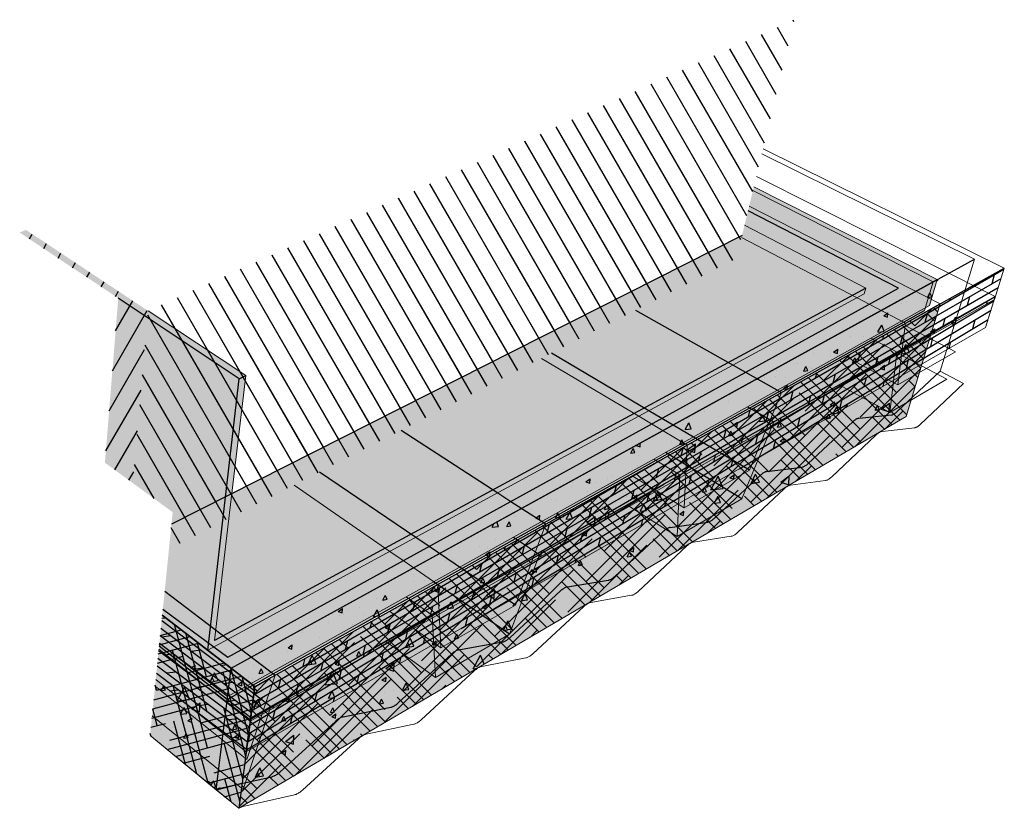
# Model space of a CAD drawing. Units: inches. Extents: x 1623 to 1780, y 1692 to 1786.
# Drawn here: x 1752 to 1780, y 1763 to 1786 of the extents above; entities that cross this region are included whole.
import ezdxf

# ---------------------------------------------------------------- set-up
doc = ezdxf.new("R2010")
doc.units = ezdxf.units.IN
doc.header["$MEASUREMENT"] = 0
for name, color, linetype in [('065 Base Ply + Coverboard + Rigid Insulation', 7, 'Continuous'), ('066 Base Ply + Rigid Insulation', 7, 'Continuous'), ('071 Base Sheet or Anchor Sheet', 7, 'Continuous'), ('072 Vapor Retarder or Air Barrier', 7, 'Continuous'), ('081 Cementitious Wood Fiber', 7, 'Continuous'), ('082 Concrete', 7, 'Continuous'), ('083 Gypsum', 7, 'Continuous'), ('084 Lightweight Concrete with Form Deck', 7, 'Continuous'), ('085 Steel', 7, 'Continuous'), ('086 Steel with Thermal Barrier', 7, 'Continuous'), ('087 Wood', 7, 'Continuous'), ('088 Wood with Thermal Barrier', 7, 'Continuous')]:
    doc.layers.add(name, color=color, linetype=linetype)
pattern_1 = [(60, (102.0011, 64.0813), (-0.4330127, 0.25), [])]
pattern_2 = [(120, (102.0011, 64.0813), (-0.4330127, -0.25), [])]
pattern_3 = [(52.5, (102.0011, 64.0813), (-0.11190912, 0.368972992), [0, -0.304, 0, -0.34, 0, -0.325]), (22.5, (102.0011, 64.0813), (0.19580958, 0.63680714), [0, -0.164, 0, -0.274, 0, -0.105]), (342.5, (101.7635, 64.01764), (0.601313076, 0.16229309), [0, -0.1, 0, -0.36, 0, -0.47]), (332.5, (101.7635, 64.01764), (0.53530723, 0.32516246), [0, -0.05, 0, -0.236, 0, -0.27])]
pattern_4 = [(323, (102.00111, 64.0813), (0.112840317, 0.149744158), []), (8, (102.0011, 64.0813), (-0.07380768, 0.52516895), [0.26516504, -0.53033009])]

msp = doc.modelspace()

# ---------------------------------------------------------------- hatches: boundary and pattern name
at = {"layer": '065 Base Ply + Coverboard + Rigid Insulation'}
h = msp.add_hatch(dxfattribs=at)
h.set_pattern_fill('ANSI31', scale=4, angle=75)
h.set_pattern_definition(pattern_2)
h.paths.add_polyline_path([(1772.662, 1778.644), (1772.744, 1778.98), (1772.826, 1779.317), (1773.034, 1780.17), (1773.632, 1782.631), (1774.167, 1784.827), (1774.349, 1785.578), (1755.59, 1777.127), (1755.516, 1776.299), (1755.301, 1773.886), (1755.144, 1772.132), (1755.4, 1771.945), (1756.304, 1771.284), (1756.269, 1770.934), (1756.232, 1770.57), (1756.196, 1770.209)])
h = msp.add_hatch(dxfattribs=at)
h.set_pattern_fill('ANSI31', scale=4, angle=15)
h.set_pattern_definition(pattern_1)
h.paths.add_polyline_path([(1755.301, 1773.886), (1755.516, 1776.299), (1755.59, 1777.127), (1752.049, 1779.477), (1751.864, 1779.4), (1754.725, 1777.495), (1754.527, 1775.054), (1754.338, 1772.72), (1755.144, 1772.132)])
at = {"layer": '066 Base Ply + Rigid Insulation'}
h = msp.add_hatch(dxfattribs=at)
h.set_pattern_fill('ANSI31', scale=4, angle=75)
h.set_pattern_definition(pattern_2)
h.paths.add_polyline_path([(1755.59, 1777.127), (1755.516, 1776.299), (1755.301, 1773.886), (1755.144, 1772.132), (1755.4, 1771.945), (1756.304, 1771.284), (1756.269, 1770.934), (1772.826, 1779.317), (1773.034, 1780.17), (1773.632, 1782.631), (1774.167, 1784.827), (1774.349, 1785.578)])
h = msp.add_hatch(dxfattribs=at)
h.set_pattern_fill('ANSI31', scale=4, angle=15)
h.set_pattern_definition(pattern_1)
h.paths.add_polyline_path([(1755.516, 1776.299), (1755.59, 1777.127), (1752.049, 1779.477), (1751.864, 1779.4), (1754.725, 1777.495), (1754.527, 1775.054), (1754.338, 1772.72), (1755.144, 1772.132), (1755.301, 1773.886)])
h = msp.add_hatch(dxfattribs=at)
h.set_pattern_fill('AR-SAND', scale=0.2, angle=15)
h.set_pattern_definition(pattern_3)
h.paths.add_polyline_path([(1772.662, 1778.644), (1772.744, 1778.98), (1772.826, 1779.317), (1756.269, 1770.934), (1756.232, 1770.57), (1756.196, 1770.209)])
at = {"layer": '071 Base Sheet or Anchor Sheet'}
h = msp.add_hatch(color=253, dxfattribs=at)
h.dxf.hatch_style = 1
h.paths.add_polyline_path([(1756.072, 1768.99), (1756.019, 1768.47), (1757.5, 1767.374), (1757.902, 1767.076), (1758.299, 1767.295), (1757.906, 1767.595)])
h.paths.add_polyline_path([(1762.995, 1769.88), (1762.609, 1770.147), (1759.825, 1772.068), (1757.937, 1771.101), (1756.196, 1770.209), (1756.072, 1768.99), (1757.906, 1767.595), (1758.299, 1767.295)])
h.paths.add_polyline_path([(1763.358, 1770.553), (1760.569, 1772.449), (1759.825, 1772.068), (1762.609, 1770.147), (1762.995, 1769.88), (1763.743, 1770.292)])
h.paths.add_polyline_path([(1766.119, 1771.599), (1765.738, 1771.845), (1762.934, 1773.661), (1760.569, 1772.449), (1763.358, 1770.553), (1763.743, 1770.292)])
h.paths.add_polyline_path([(1770.202, 1773.847), (1769.833, 1774.067), (1767.009, 1775.748), (1762.934, 1773.661), (1765.738, 1771.845), (1766.119, 1771.599)])
h.paths.add_polyline_path([(1767.301, 1775.898), (1767.009, 1775.748), (1769.833, 1774.067), (1770.202, 1773.847), (1770.494, 1774.008), (1770.125, 1774.226)])
h.paths.add_polyline_path([(1772.931, 1775.349), (1772.57, 1775.553), (1769.739, 1777.147), (1767.301, 1775.898), (1770.125, 1774.226), (1770.494, 1774.008)])
h.paths.add_polyline_path([(1776.515, 1777.322), (1776.167, 1777.504), (1772.812, 1779.26), (1772.744, 1778.98), (1772.662, 1778.644), (1769.739, 1777.147), (1772.57, 1775.553), (1772.931, 1775.349)])
h.paths.add_polyline_path([(1773, 1780.031), (1772.826, 1779.317), (1772.812, 1779.26), (1776.167, 1777.504), (1776.515, 1777.322), (1777.362, 1777.788)])
at = {"layer": '072 Vapor Retarder or Air Barrier'}
h = msp.add_hatch(color=252, dxfattribs=at)
h.dxf.hatch_style = 1
h.paths.add_polyline_path([(1755.516, 1776.299), (1755.573, 1776.93), (1754.725, 1777.495), (1754.527, 1775.054), (1754.338, 1772.72), (1755.144, 1772.132), (1755.301, 1773.886)])
h.paths.add_polyline_path([(1752.049, 1779.477), (1751.864, 1779.4), (1754.725, 1777.495), (1755.573, 1776.93), (1755.59, 1777.127)])
h.paths.add_polyline_path([(1755.59, 1777.127), (1755.573, 1776.93), (1758.235, 1775.156), (1758.424, 1775.247)])
h.paths.add_polyline_path([(1755.573, 1776.93), (1755.516, 1776.299), (1755.301, 1773.886), (1755.144, 1772.132), (1755.4, 1771.945), (1756.304, 1771.284), (1756.269, 1770.934), (1756.232, 1770.57), (1756.196, 1770.209), (1757.755, 1771.008), (1758.235, 1775.156)])
h.paths.add_polyline_path([(1758.424, 1775.247), (1758.235, 1775.156), (1757.755, 1771.008), (1757.937, 1771.101)], flags=17)
h.paths.add_polyline_path([(1757.755, 1771.008), (1756.196, 1770.209), (1756.002, 1768.297), (1757.323, 1767.278)])
h.paths.add_polyline_path([(1757.937, 1771.101), (1757.755, 1771.008), (1757.323, 1767.278), (1776.375, 1777.618), (1776.423, 1777.786), (1757.521, 1767.557)])
h.paths.add_polyline_path([(1776.423, 1777.786), (1772.899, 1779.616), (1772.826, 1779.317), (1772.744, 1778.98), (1772.662, 1778.644), (1757.937, 1771.101), (1757.521, 1767.557)])
at = {"layer": '081 Cementitious Wood Fiber'}
h = msp.add_hatch(dxfattribs=at)
h.set_pattern_fill('HOUND', scale=4, angle=45)
h.set_pattern_definition([(45, (102.0011, 64.0813), (0.530330086, 0.883883476), [4, -2]), (135, (102.0011, 64.0813), (0.530330086, -0.883883476), [4, -2])])
h.paths.add_polyline_path([(1777.59, 1774.058), (1778.573, 1777.33), (1758.689, 1766.226), (1758.225, 1762.69)])
h = msp.add_hatch(dxfattribs=at)
h.set_pattern_fill('HOUND', scale=4, angle=15)
h.set_pattern_definition([(15, (102.0011, 64.0813), (0.901221065, 0.500300502), [4, -2]), (105, (102.0011, 64.0813), (0.017337589, -1.030630588), [4, -2])])
h.paths.add_polyline_path([(1758.225, 1762.69), (1758.689, 1766.226), (1756.002, 1768.297), (1755.647, 1764.799)])
at = {"layer": '082 Concrete'}
h = msp.add_hatch(dxfattribs=at)
h.set_pattern_fill('AR-CONC', scale=0.4, angle=15)
h.set_pattern_definition([(65, (102.001, 64.0813), (2.8362463, 0.5001068), [0.3, -3.3]), (10, (102.001, 64.0813), (-1.3148206, 2.7626013), [0.24, -2.64]), (115.45144, (102.2375, 64.123), (1.5214257, 3.262708), [0.2549608, -2.8045684]), (61.1842, (101.794, 64.854), (4.294862, 0.465372), [0.45, -4.95]), (111.63564, (102.152, 64.893), (2.602775, 4.7313385), [0.382441, -4.206855]), (6.18416, (101.794, 64.854), (2.602775, 4.7313385), [0.36, -3.96]), (36, (102.2322, 64.7644), (2.7230935, -0.9376363), [0.3, -3.3]), (341, (102.2322, 64.7644), (0.1893677, 3.0536632), [0.24, -2.64]), (86.45144, (102.459, 64.6863), (2.912461, 2.116027), [0.2549608, -2.8045684]), (52.5, (102.0011, 64.0813), (-0.297655, 1.2987919), [0, -2.608, 0, -2.68, 0, -2.65]), (22.5, (102.0011, 64.0813), (0.6080976, 1.7962395), [0, -1.528, 0, -2.548, 0, -1.01]), (342.5, (101.1395, 63.8504), (2.08588203, 0.4655083), [0, -1, 0, -3.12, 0, -4.14]), (332.5, (100.7531, 63.747), (2.149622, 0.9905347), [0, -1.3, 0, -2.072, 0, -2.94])])
h.paths.add_polyline_path([(1777.59, 1774.058), (1778.573, 1777.33), (1758.689, 1766.226), (1758.225, 1762.69)])
h.paths.add_polyline_path([(1758.689, 1766.226), (1756.002, 1768.297), (1755.647, 1764.799), (1758.225, 1762.69)])
at = {"layer": '083 Gypsum'}
h = msp.add_hatch(dxfattribs=at)
h.set_pattern_fill('AR-SAND', scale=0.2, angle=15)
h.set_pattern_definition(pattern_3)
h.paths.add_polyline_path([(1777.59, 1774.058), (1778.573, 1777.33), (1758.689, 1766.226), (1758.225, 1762.69)])
h.paths.add_polyline_path([(1758.689, 1766.226), (1756.002, 1768.297), (1755.647, 1764.799), (1758.225, 1762.69)])
at = {"layer": '084 Lightweight Concrete with Form Deck'}
h = msp.add_hatch(dxfattribs=at)
h.set_pattern_fill('AR-CONC', scale=0.2, angle=15)
h.set_pattern_definition([(65, (102.0011, 64.0813), (1.41812316, 0.2500534), [0.15, -1.65]), (10, (102.0011, 64.0813), (-0.6574103, 1.3813006), [0.12, -1.32]), (115.451444, (102.1193, 64.1021), (0.7607129, 1.631354), [0.1274804, -1.4022842]), (61.1842, (101.8976, 64.4677), (2.147431, 0.2326861), [0.225, -2.475]), (111.63564, (102.0765, 64.487), (1.3013873, 2.3656693), [0.1912207, -2.1034275]), (6.18416, (101.8976, 64.4677), (1.3013873, 2.3656693), [0.18, -1.98]), (36, (102.1167, 64.4228), (1.36154675, -0.46881814), [0.15, -1.65]), (341, (102.1167, 64.4228), (0.0946838, 1.5268316), [0.12, -1.32]), (86.451445, (102.2301, 64.3838), (1.4562306, 1.05801345), [0.1274804, -1.4022842]), (52.5, (102.0011, 64.0813), (-0.1488275, 0.64939595), [0, -1.304, 0, -1.34, 0, -1.325]), (22.5, (102.0011, 64.0813), (0.3040488, 0.89811973), [0, -0.764, 0, -1.274, 0, -0.505]), (342.5, (101.5703, 63.9659), (1.04294102, 0.23275416), [0, -0.5, 0, -1.56, 0, -2.07]), (332.5, (101.3771, 63.9141), (1.074811, 0.49526735), [0, -0.65, 0, -1.036, 0, -1.47])])
h.paths.add_polyline_path([(1758, 1766.757), (1756.002, 1768.297), (1755.647, 1764.799), (1757.565, 1763.23)])
h.paths.add_polyline_path([(1764.417, 1767.187), (1764.468, 1767.225), (1764.522, 1767.258), (1764.573, 1767.279), (1764.602, 1767.285), (1765.883, 1767.521), (1765.901, 1767.525), (1765.92, 1767.531), (1765.94, 1767.539), (1765.96, 1767.549), (1765.981, 1767.56), (1766.002, 1767.573), (1766.023, 1767.588), (1766.044, 1767.604), (1766.066, 1767.621), (1766.087, 1767.64), (1767.585, 1769.021), (1767.633, 1769.058), (1767.684, 1769.089), (1767.738, 1769.11), (1768.946, 1769.309), (1768.963, 1769.313), (1768.98, 1769.318), (1768.999, 1769.326), (1769.018, 1769.335), (1769.037, 1769.345), (1769.057, 1769.358), (1769.077, 1769.372), (1769.098, 1769.387), (1769.118, 1769.404), (1769.138, 1769.422), (1770.572, 1770.751), (1770.628, 1770.794), (1770.685, 1770.825), (1770.725, 1770.836), (1771.838, 1770.998), (1771.853, 1771.001), (1771.87, 1771.006), (1771.887, 1771.013), (1771.905, 1771.021), (1771.924, 1771.031), (1771.942, 1771.043), (1771.961, 1771.056), (1771.981, 1771.071), (1772, 1771.087), (1772.02, 1771.104), (1773.394, 1772.386), (1773.448, 1772.426), (1773.502, 1772.455), (1773.539, 1772.466), (1774.573, 1772.595), (1774.587, 1772.598), (1774.603, 1772.602), (1774.619, 1772.608), (1774.636, 1772.616), (1774.653, 1772.626), (1774.671, 1772.637), (1774.689, 1772.649), (1774.708, 1772.663), (1774.726, 1772.679), (1774.745, 1772.696), (1776.065, 1773.932), (1776.116, 1773.971), (1776.175, 1774.003), (1776.211, 1774.009), (1777.163, 1774.108), (1777.177, 1774.11), (1777.191, 1774.114), (1777.207, 1774.12), (1777.223, 1774.127), (1777.239, 1774.136), (1777.256, 1774.146), (1777.273, 1774.158), (1777.291, 1774.172), (1777.309, 1774.187), (1777.327, 1774.203), (1778.574, 1775.377), (1779.569, 1778.629), (1758, 1766.757), (1757.565, 1763.23), (1757.602, 1763.25), (1757.649, 1763.269), (1757.682, 1763.277), (1759.18, 1763.607), (1759.202, 1763.613), (1759.224, 1763.62), (1759.246, 1763.63), (1759.269, 1763.641), (1759.293, 1763.654), (1759.316, 1763.668), (1759.34, 1763.684), (1759.364, 1763.702), (1759.388, 1763.721), (1759.411, 1763.742), (1761.04, 1765.227), (1761.083, 1765.262), (1761.129, 1765.293), (1761.175, 1765.318), (1761.219, 1765.336), (1761.25, 1765.344), (1762.634, 1765.624), (1762.653, 1765.629), (1762.674, 1765.635), (1762.695, 1765.644), (1762.716, 1765.654), (1762.738, 1765.666), (1762.761, 1765.68), (1762.783, 1765.695), (1762.806, 1765.712), (1762.828, 1765.731), (1762.85, 1765.75)])
at = {"layer": '086 Steel with Thermal Barrier'}
h = msp.add_hatch(color=9, dxfattribs=at)
h.dxf.hatch_style = 1
h.paths.add_polyline_path([(1756.002, 1768.297), (1755.919, 1767.483), (1757.899, 1765.935), (1758, 1766.757)])
h.paths.add_polyline_path([(1763.083, 1768.823), (1763.871, 1769.262), (1766.195, 1770.557), (1770.265, 1772.825), (1770.602, 1773.012), (1772.987, 1774.341), (1776.564, 1776.333), (1778.268, 1777.283), (1778.493, 1778.036), (1758, 1766.757), (1757.899, 1765.935), (1758.408, 1766.219)])
h.paths.add_polyline_path([(1778.493, 1778.036), (1773.17, 1780.731), (1773.034, 1780.17), (1772.826, 1779.317), (1772.744, 1778.98), (1772.662, 1778.644), (1756.196, 1770.209), (1756.002, 1768.297), (1758, 1766.757)])
h = msp.add_hatch(dxfattribs=at)
h.set_pattern_fill('AR-SAND', scale=0.2, angle=19)
h.set_pattern_definition([(56.5, (102.0011, 64.0813), (-0.13737477, 0.360267807), [0, -0.304, 0, -0.34, 0, -0.325]), (26.5, (102.0011, 64.0813), (0.15091117, 0.64891489), [0, -0.164, 0, -0.274, 0, -0.105]), (346.5, (101.7685, 64.00122), (0.588527314, 0.20384323), [0, -0.1, 0, -0.36, 0, -0.47]), (336.5, (101.7685, 64.0012), (0.51132107, 0.36171153), [0, -0.05, 0, -0.236, 0, -0.27])])
h.paths.add_polyline_path([(1766.195, 1770.557), (1770.265, 1772.825), (1770.602, 1773.012), (1772.987, 1774.341), (1776.564, 1776.333), (1778.268, 1777.283), (1778.493, 1778.036), (1758, 1766.757), (1757.899, 1765.935), (1758.408, 1766.219), (1763.083, 1768.823), (1763.871, 1769.262)])
h.paths.add_polyline_path([(1756.002, 1768.297), (1755.919, 1767.483), (1757.899, 1765.935), (1758, 1766.757)])
at = {"layer": '087 Wood'}
h = msp.add_hatch(dxfattribs=at)
h.set_pattern_fill('DOLMIT', scale=0.75, angle=30)
h.set_pattern_definition([(30, (102.00111, 64.0813), (-0.09375, 0.162379763), []), (75, (102.0011, 64.0813), (-0.51225953, 0.13725953), [0.26516504, -0.53033009])])
h.paths.add_polyline_path([(1780.149, 1777.456), (1780.437, 1778.371), (1758.689, 1766.226), (1758.557, 1765.222)])
h = msp.add_hatch(dxfattribs=at)
h.set_pattern_fill('DOLMIT', scale=0.75, angle=323)
h.set_pattern_definition(pattern_4)
h.paths.add_polyline_path([(1758.557, 1765.222), (1758.689, 1766.226), (1756.002, 1768.297), (1755.901, 1767.305)])
at = {"layer": '088 Wood with Thermal Barrier'}
h = msp.add_hatch(color=9, dxfattribs=at)
h.dxf.hatch_style = 1
h.paths.add_polyline_path([(1756.002, 1768.297), (1755.911, 1767.399), (1757.888, 1765.85), (1758, 1766.757)])
h.paths.add_polyline_path([(1778.126, 1777.139), (1778.373, 1777.97), (1758, 1766.757), (1757.888, 1765.85), (1757.892, 1765.848)])
h.paths.add_polyline_path([(1778.373, 1777.97), (1773.144, 1780.624), (1773.034, 1780.17), (1772.826, 1779.317), (1772.744, 1778.98), (1772.662, 1778.644), (1756.196, 1770.209), (1756.002, 1768.297), (1758, 1766.757)])
h = msp.add_hatch(dxfattribs=at)
h.set_pattern_fill('AR-SAND', scale=0.2, angle=31)
h.set_pattern_definition([(68.5, (102.0011, 64.0813), (-0.20927669, 0.32383327), [0, -0.304, 0, -0.34, 0, -0.325]), (38.5, (102.0011, 64.0813), (0.01269641, 0.66611074), [0, -0.164, 0, -0.274, 0, -0.105]), (358.5, (101.79025, 63.9546), (0.53328519, 0.321750477), [0, -0.1, 0, -0.36, 0, -0.47]), (348.5, (101.79025, 63.9546), (0.42494342, 0.46011689), [0, -0.05, 0, -0.236, 0, -0.27])])
h.paths.add_polyline_path([(1756.002, 1768.297), (1755.911, 1767.399), (1757.888, 1765.85), (1758, 1766.757)])
h.paths.add_polyline_path([(1778.126, 1777.139), (1778.373, 1777.97), (1758, 1766.757), (1757.888, 1765.85), (1757.892, 1765.848)])
h = msp.add_hatch(dxfattribs=at)
h.set_pattern_fill('DOLMIT', scale=0.75, angle=31)
h.set_pattern_definition([(31, (102.00111, 64.0813), (-0.096569639, 0.160718869), []), (76, (102.0011, 64.0813), (-0.51457701, 0.12829846), [0.26516504, -0.53033009])])
h.paths.add_polyline_path([(1758.57, 1765.317), (1758.441, 1764.332), (1779.893, 1776.641), (1780.176, 1777.542)])
h = msp.add_hatch(dxfattribs=at)
h.set_pattern_fill('DOLMIT', scale=0.75, angle=323)
h.set_pattern_definition(pattern_4)
h.paths.add_polyline_path([(1755.91, 1767.394), (1755.812, 1766.424), (1758.441, 1764.332), (1758.57, 1765.317), (1757.888, 1765.85), (1757.888, 1765.846)])

# ---------------------------------------------------------------- linework, layer by layer
at = {"layer": '066 Base Ply + Rigid Insulation'}
msp.add_line((1772.826, 1779.317), (1756.269, 1770.934), dxfattribs=at)
at = {"layer": '071 Base Sheet or Anchor Sheet'}
for p, q in [((1777.362, 1777.788), (1773, 1780.031)), ((1757.902, 1767.076), (1777.362, 1777.788)), ((1756.019, 1768.47), (1757.5, 1767.374)), ((1757.5, 1767.374), (1757.902, 1767.076))]:
    msp.add_line(p, q, dxfattribs=at)
at = {"layer": '072 Vapor Retarder or Air Barrier', "lineweight": 13}
for p, q in [((1776.423, 1777.786), (1772.899, 1779.616)), ((1757.323, 1767.278), (1776.375, 1777.618)), ((1776.375, 1777.618), (1776.423, 1777.786)), ((1758.424, 1775.247), (1755.59, 1777.127)), ((1758.424, 1775.247), (1757.937, 1771.101)), ((1757.937, 1771.101), (1757.521, 1767.557)), ((1757.323, 1767.278), (1756.002, 1768.297))]:
    msp.add_line(p, q, dxfattribs=at)
at = {"layer": '072 Vapor Retarder or Air Barrier'}
for p, q in [((1776.423, 1777.786), (1757.521, 1767.557)), ((1758.235, 1775.156), (1754.725, 1777.495)), ((1758.235, 1775.156), (1758.424, 1775.247)), ((1757.323, 1767.278), (1758.235, 1775.156))]:
    msp.add_line(p, q, dxfattribs=at)
at = {"layer": '081 Cementitious Wood Fiber', "lineweight": 13}
for p, q in [((1773.034, 1780.17), (1778.573, 1777.33)), ((1778.573, 1777.33), (1777.59, 1774.058)), ((1758.225, 1762.69), (1777.59, 1774.058)), ((1758.225, 1762.69), (1755.647, 1764.799))]:
    msp.add_line(p, q, dxfattribs=at)
at = {"layer": '081 Cementitious Wood Fiber'}
for p, q in [((1758.689, 1766.226), (1778.573, 1777.33)), ((1756.002, 1768.297), (1758.689, 1766.226)), ((1758.689, 1766.226), (1758.225, 1762.69))]:
    msp.add_line(p, q, dxfattribs=at)
at = {"layer": '082 Concrete', "lineweight": 13}
for p, q in [((1773.034, 1780.17), (1778.573, 1777.33)), ((1778.573, 1777.33), (1777.59, 1774.058)), ((1758.225, 1762.69), (1777.59, 1774.058)), ((1758.225, 1762.69), (1755.647, 1764.799))]:
    msp.add_line(p, q, dxfattribs=at)
at = {"layer": '082 Concrete'}
for p, q in [((1758.689, 1766.226), (1778.573, 1777.33)), ((1756.002, 1768.297), (1758.689, 1766.226)), ((1758.689, 1766.226), (1758.225, 1762.69))]:
    msp.add_line(p, q, dxfattribs=at)
at = {"layer": '083 Gypsum', "lineweight": 13}
for p, q in [((1773.034, 1780.17), (1778.573, 1777.33)), ((1778.573, 1777.33), (1777.59, 1774.058)), ((1758.225, 1762.69), (1777.59, 1774.058)), ((1758.225, 1762.69), (1755.647, 1764.799))]:
    msp.add_line(p, q, dxfattribs=at)
at = {"layer": '083 Gypsum'}
for p, q in [((1758.689, 1766.226), (1778.573, 1777.33)), ((1756.002, 1768.297), (1758.689, 1766.226)), ((1758.689, 1766.226), (1758.225, 1762.69))]:
    msp.add_line(p, q, dxfattribs=at)
at = {"layer": '084 Lightweight Concrete with Form Deck', "lineweight": 13}
for p, q in [((1779.569, 1778.629), (1773.402, 1781.683)), ((1779.569, 1778.629), (1778.574, 1775.377)), ((1779.252, 1775.017), (1778.574, 1775.377)), ((1778, 1773.833), (1779.252, 1775.017)), ((1777.947, 1773.788), (1777.964, 1773.801)), ((1777.964, 1773.801), (1777.982, 1773.816)), ((1777.982, 1773.816), (1778, 1773.833)), ((1775.419, 1772.305), (1776.721, 1773.531)), ((1776.74, 1773.548), (1776.721, 1773.531)), ((1776.758, 1773.563), (1776.74, 1773.548)), ((1776.776, 1773.577), (1776.758, 1773.563)), ((1776.794, 1773.59), (1776.776, 1773.577)), ((1776.812, 1773.601), (1776.794, 1773.59)), ((1776.828, 1773.61), (1776.812, 1773.601)), ((1776.845, 1773.618), (1776.828, 1773.61)), ((1776.861, 1773.624), (1776.845, 1773.618)), ((1776.876, 1773.628), (1776.861, 1773.624)), ((1776.89, 1773.63), (1776.876, 1773.628)), ((1776.89, 1773.63), (1777.837, 1773.736)), ((1777.837, 1773.736), (1777.851, 1773.738)), ((1777.851, 1773.738), (1777.865, 1773.742)), ((1777.865, 1773.742), (1777.88, 1773.748)), ((1777.88, 1773.748), (1777.896, 1773.756)), ((1777.896, 1773.756), (1777.913, 1773.765)), ((1777.913, 1773.765), (1777.929, 1773.775)), ((1777.929, 1773.775), (1777.947, 1773.788)), ((1774.228, 1772.067), (1775.247, 1772.203)), ((1775.247, 1772.203), (1775.262, 1772.206)), ((1775.262, 1772.206), (1775.277, 1772.21)), ((1775.277, 1772.21), (1775.293, 1772.216)), ((1775.293, 1772.216), (1775.31, 1772.224)), ((1775.31, 1772.224), (1775.328, 1772.234)), ((1775.328, 1772.234), (1775.345, 1772.245)), ((1775.345, 1772.245), (1775.363, 1772.258)), ((1775.363, 1772.258), (1775.382, 1772.272)), ((1775.382, 1772.272), (1775.401, 1772.288)), ((1775.401, 1772.288), (1775.419, 1772.305)), ((1772.694, 1770.691), (1774.05, 1771.963)), ((1774.07, 1771.98), (1774.05, 1771.963)), ((1774.089, 1771.996), (1774.07, 1771.98)), ((1774.108, 1772.011), (1774.089, 1771.996)), ((1774.126, 1772.024), (1774.108, 1772.011)), ((1774.145, 1772.035), (1774.126, 1772.024)), ((1774.163, 1772.045), (1774.145, 1772.035)), ((1774.18, 1772.053), (1774.163, 1772.045)), ((1774.197, 1772.06), (1774.18, 1772.053)), ((1774.213, 1772.064), (1774.197, 1772.06)), ((1774.228, 1772.067), (1774.213, 1772.064)), ((1772.635, 1770.643), (1772.655, 1770.657)), ((1772.655, 1770.657), (1772.674, 1770.674)), ((1772.674, 1770.674), (1772.694, 1770.691)), ((1771.306, 1770.368), (1771.286, 1770.354)), ((1771.325, 1770.38), (1771.306, 1770.368)), ((1771.344, 1770.391), (1771.325, 1770.38)), ((1771.363, 1770.399), (1771.344, 1770.391)), ((1771.381, 1770.406), (1771.363, 1770.399)), ((1771.398, 1770.411), (1771.381, 1770.406)), ((1771.414, 1770.415), (1771.398, 1770.411)), ((1771.414, 1770.415), (1772.512, 1770.584)), ((1772.512, 1770.584), (1772.527, 1770.587)), ((1772.527, 1770.587), (1772.544, 1770.592)), ((1772.544, 1770.592), (1772.561, 1770.599)), ((1772.561, 1770.599), (1772.579, 1770.607)), ((1772.579, 1770.607), (1772.597, 1770.617)), ((1772.597, 1770.617), (1772.616, 1770.629)), ((1772.616, 1770.629), (1772.635, 1770.643)), ((1769.811, 1768.985), (1771.226, 1770.304)), ((1771.246, 1770.322), (1771.226, 1770.304)), ((1771.266, 1770.339), (1771.246, 1770.322)), ((1771.286, 1770.354), (1771.266, 1770.339)), ((1769.73, 1768.92), (1769.75, 1768.934)), ((1769.75, 1768.934), (1769.77, 1768.949)), ((1769.77, 1768.949), (1769.791, 1768.966)), ((1769.791, 1768.966), (1769.811, 1768.985)), ((1768.399, 1768.656), (1768.38, 1768.648)), ((1768.417, 1768.661), (1768.399, 1768.656)), ((1768.435, 1768.665), (1768.417, 1768.661)), ((1768.435, 1768.665), (1769.618, 1768.871)), ((1769.618, 1768.871), (1769.635, 1768.874)), ((1769.635, 1768.874), (1769.653, 1768.88)), ((1769.653, 1768.88), (1769.671, 1768.887)), ((1769.671, 1768.887), (1769.69, 1768.897)), ((1769.69, 1768.897), (1769.71, 1768.907)), ((1769.71, 1768.907), (1769.73, 1768.92)), ((1766.757, 1767.177), (1768.236, 1768.548)), ((1768.257, 1768.567), (1768.236, 1768.548)), ((1768.278, 1768.584), (1768.257, 1768.567)), ((1768.299, 1768.6), (1768.278, 1768.584)), ((1768.319, 1768.615), (1768.299, 1768.6)), ((1768.34, 1768.627), (1768.319, 1768.615)), ((1768.36, 1768.639), (1768.34, 1768.627)), ((1768.38, 1768.648), (1768.36, 1768.639)), ((1765.275, 1766.809), (1766.552, 1767.056)), ((1766.552, 1767.056), (1766.571, 1767.06)), ((1766.571, 1767.06), (1766.59, 1767.066)), ((1766.59, 1767.066), (1766.609, 1767.074)), ((1766.609, 1767.074), (1766.63, 1767.084)), ((1766.63, 1767.084), (1766.65, 1767.096)), ((1766.65, 1767.096), (1766.671, 1767.109)), ((1766.671, 1767.109), (1766.693, 1767.124)), ((1766.693, 1767.124), (1766.714, 1767.14)), ((1766.714, 1767.14), (1766.736, 1767.158)), ((1766.736, 1767.158), (1766.757, 1767.177)), ((1763.516, 1765.258), (1765.063, 1766.685)), ((1765.085, 1766.705), (1765.063, 1766.685)), ((1765.107, 1766.723), (1765.085, 1766.705)), ((1765.129, 1766.74), (1765.107, 1766.723)), ((1765.151, 1766.755), (1765.129, 1766.74)), ((1765.173, 1766.768), (1765.151, 1766.755)), ((1765.195, 1766.78), (1765.173, 1766.768)), ((1765.216, 1766.79), (1765.195, 1766.78)), ((1765.236, 1766.799), (1765.216, 1766.79)), ((1765.256, 1766.805), (1765.236, 1766.799)), ((1765.275, 1766.809), (1765.256, 1766.805)), ((1763.448, 1765.203), (1763.471, 1765.22)), ((1763.471, 1765.22), (1763.494, 1765.238)), ((1763.494, 1765.238), (1763.516, 1765.258)), ((1761.917, 1764.838), (1763.299, 1765.13)), ((1763.299, 1765.13), (1763.318, 1765.135)), ((1763.318, 1765.135), (1763.339, 1765.142)), ((1763.339, 1765.142), (1763.36, 1765.15)), ((1763.36, 1765.15), (1763.382, 1765.161)), ((1763.382, 1765.161), (1763.404, 1765.173)), ((1763.404, 1765.173), (1763.426, 1765.187)), ((1763.426, 1765.187), (1763.448, 1765.203)), ((1757.565, 1763.23), (1755.647, 1764.799)), ((1760.07, 1763.218), (1761.692, 1764.705)), ((1761.715, 1764.726), (1761.692, 1764.705)), ((1761.738, 1764.745), (1761.715, 1764.726)), ((1761.762, 1764.762), (1761.738, 1764.745)), ((1761.785, 1764.778), (1761.762, 1764.762)), ((1761.808, 1764.793), (1761.785, 1764.778)), ((1761.831, 1764.805), (1761.808, 1764.793)), ((1761.853, 1764.816), (1761.831, 1764.805)), ((1761.875, 1764.825), (1761.853, 1764.816)), ((1761.896, 1764.832), (1761.875, 1764.825)), ((1761.917, 1764.838), (1761.896, 1764.832)), ((1758.225, 1762.69), (1757.565, 1763.23)), ((1758.342, 1762.739), (1759.839, 1763.082)), ((1759.839, 1763.082), (1759.86, 1763.087)), ((1759.86, 1763.087), (1759.883, 1763.095)), ((1759.883, 1763.095), (1759.905, 1763.105)), ((1759.905, 1763.105), (1759.928, 1763.116)), ((1759.928, 1763.116), (1759.952, 1763.129)), ((1759.952, 1763.129), (1759.975, 1763.144)), ((1759.975, 1763.144), (1759.999, 1763.16)), ((1759.999, 1763.16), (1760.023, 1763.178)), ((1760.023, 1763.178), (1760.047, 1763.198)), ((1760.047, 1763.198), (1760.07, 1763.218)), ((1758.25, 1762.703), (1758.225, 1762.69)), ((1758.274, 1762.715), (1758.25, 1762.703)), ((1758.297, 1762.725), (1758.274, 1762.715)), ((1758.32, 1762.733), (1758.297, 1762.725)), ((1758.342, 1762.739), (1758.32, 1762.733))]:
    msp.add_line(p, q, dxfattribs=at)
at = {"layer": '084 Lightweight Concrete with Form Deck'}
for p, q in [((1758, 1766.757), (1779.569, 1778.629)), ((1777.327, 1774.203), (1778.574, 1775.377)), ((1776.211, 1774.009), (1777.163, 1774.108)), ((1777.163, 1774.108), (1777.177, 1774.11)), ((1777.177, 1774.11), (1777.191, 1774.114)), ((1777.191, 1774.114), (1777.207, 1774.12)), ((1777.207, 1774.12), (1777.223, 1774.127)), ((1777.223, 1774.127), (1777.239, 1774.136)), ((1777.239, 1774.136), (1777.256, 1774.146)), ((1777.256, 1774.146), (1777.273, 1774.158)), ((1777.273, 1774.158), (1777.291, 1774.172)), ((1777.291, 1774.172), (1777.309, 1774.187)), ((1777.309, 1774.187), (1777.327, 1774.203)), ((1774.745, 1772.696), (1776.043, 1773.911)), ((1776.061, 1773.928), (1776.043, 1773.911)), ((1776.079, 1773.943), (1776.061, 1773.928)), ((1776.097, 1773.957), (1776.079, 1773.943)), ((1776.115, 1773.969), (1776.097, 1773.957)), ((1776.133, 1773.98), (1776.115, 1773.969)), ((1776.15, 1773.989), (1776.133, 1773.98)), ((1776.166, 1773.997), (1776.15, 1773.989)), ((1776.182, 1774.002), (1776.166, 1773.997)), ((1776.197, 1774.007), (1776.182, 1774.002)), ((1776.211, 1774.009), (1776.197, 1774.007)), ((1774.671, 1772.637), (1774.689, 1772.649)), ((1774.689, 1772.649), (1774.708, 1772.663)), ((1774.708, 1772.663), (1774.726, 1772.679)), ((1774.726, 1772.679), (1774.745, 1772.696)), ((1772.02, 1771.104), (1773.371, 1772.364)), ((1773.391, 1772.381), (1773.371, 1772.364)), ((1773.41, 1772.397), (1773.391, 1772.381)), ((1773.429, 1772.412), (1773.41, 1772.397)), ((1773.447, 1772.425), (1773.429, 1772.412)), ((1773.466, 1772.436), (1773.447, 1772.425)), ((1773.484, 1772.446), (1773.466, 1772.436)), ((1773.501, 1772.454), (1773.484, 1772.446)), ((1773.518, 1772.46), (1773.501, 1772.454)), ((1773.534, 1772.464), (1773.518, 1772.46)), ((1773.549, 1772.467), (1773.534, 1772.464)), ((1773.549, 1772.467), (1774.573, 1772.595)), ((1774.573, 1772.595), (1774.587, 1772.598)), ((1774.587, 1772.598), (1774.603, 1772.602)), ((1774.603, 1772.602), (1774.619, 1772.608)), ((1774.619, 1772.608), (1774.636, 1772.616)), ((1774.636, 1772.616), (1774.653, 1772.626)), ((1774.653, 1772.626), (1774.671, 1772.637)), ((1770.736, 1770.838), (1771.838, 1770.998)), ((1771.838, 1770.998), (1771.853, 1771.001)), ((1771.853, 1771.001), (1771.87, 1771.006)), ((1771.87, 1771.006), (1771.887, 1771.013)), ((1771.887, 1771.013), (1771.905, 1771.021)), ((1771.905, 1771.021), (1771.924, 1771.031)), ((1771.924, 1771.031), (1771.942, 1771.043)), ((1771.942, 1771.043), (1771.961, 1771.056)), ((1771.961, 1771.056), (1771.981, 1771.071)), ((1771.981, 1771.071), (1772, 1771.087)), ((1772, 1771.087), (1772.02, 1771.104)), ((1769.138, 1769.422), (1770.548, 1770.729)), ((1770.568, 1770.747), (1770.548, 1770.729)), ((1770.588, 1770.763), (1770.568, 1770.747)), ((1770.608, 1770.778), (1770.588, 1770.763)), ((1770.628, 1770.792), (1770.608, 1770.778)), ((1770.647, 1770.804), (1770.628, 1770.792)), ((1770.666, 1770.814), (1770.647, 1770.804)), ((1770.685, 1770.823), (1770.666, 1770.814)), ((1770.702, 1770.83), (1770.685, 1770.823)), ((1770.72, 1770.835), (1770.702, 1770.83)), ((1770.736, 1770.838), (1770.72, 1770.835)), ((1767.759, 1769.113), (1768.946, 1769.309)), ((1768.946, 1769.309), (1768.963, 1769.313)), ((1768.963, 1769.313), (1768.98, 1769.318)), ((1768.98, 1769.318), (1768.999, 1769.326)), ((1768.999, 1769.326), (1769.018, 1769.335)), ((1769.018, 1769.335), (1769.037, 1769.345)), ((1769.037, 1769.345), (1769.057, 1769.358)), ((1769.057, 1769.358), (1769.077, 1769.372)), ((1769.077, 1769.372), (1769.098, 1769.387)), ((1769.098, 1769.387), (1769.118, 1769.404)), ((1769.118, 1769.404), (1769.138, 1769.422)), ((1766.087, 1767.64), (1767.559, 1768.998)), ((1767.58, 1769.017), (1767.559, 1768.998)), ((1767.601, 1769.034), (1767.58, 1769.017)), ((1767.622, 1769.05), (1767.601, 1769.034)), ((1767.643, 1769.064), (1767.622, 1769.05)), ((1767.664, 1769.077), (1767.643, 1769.064)), ((1767.684, 1769.087), (1767.664, 1769.077)), ((1767.703, 1769.097), (1767.684, 1769.087)), ((1767.723, 1769.104), (1767.703, 1769.097)), ((1767.741, 1769.11), (1767.723, 1769.104)), ((1767.759, 1769.113), (1767.741, 1769.11)), ((1758, 1766.757), (1756.002, 1768.297)), ((1764.602, 1767.285), (1765.883, 1767.521)), ((1765.883, 1767.521), (1765.901, 1767.525)), ((1765.901, 1767.525), (1765.92, 1767.531)), ((1765.92, 1767.531), (1765.94, 1767.539)), ((1765.94, 1767.539), (1765.96, 1767.549)), ((1765.96, 1767.549), (1765.981, 1767.56)), ((1765.981, 1767.56), (1766.002, 1767.573)), ((1766.002, 1767.573), (1766.023, 1767.588)), ((1766.023, 1767.588), (1766.044, 1767.604)), ((1766.044, 1767.604), (1766.066, 1767.621)), ((1766.066, 1767.621), (1766.087, 1767.64)), ((1764.479, 1767.232), (1764.457, 1767.217)), ((1764.5, 1767.245), (1764.479, 1767.232)), ((1764.522, 1767.257), (1764.5, 1767.245)), ((1764.543, 1767.267), (1764.522, 1767.257)), ((1764.563, 1767.275), (1764.543, 1767.267)), ((1764.583, 1767.281), (1764.563, 1767.275)), ((1764.602, 1767.285), (1764.583, 1767.281)), ((1762.85, 1765.75), (1764.391, 1767.163)), ((1764.413, 1767.182), (1764.391, 1767.163)), ((1764.435, 1767.2), (1764.413, 1767.182)), ((1764.457, 1767.217), (1764.435, 1767.2)), ((1757.565, 1763.23), (1758, 1766.757)), ((1761.25, 1765.344), (1762.634, 1765.624)), ((1762.634, 1765.624), (1762.653, 1765.629)), ((1762.653, 1765.629), (1762.674, 1765.635)), ((1762.674, 1765.635), (1762.695, 1765.644)), ((1762.695, 1765.644), (1762.716, 1765.654)), ((1762.716, 1765.654), (1762.738, 1765.666)), ((1762.738, 1765.666), (1762.761, 1765.68)), ((1762.761, 1765.68), (1762.783, 1765.695)), ((1762.783, 1765.695), (1762.806, 1765.712)), ((1762.806, 1765.712), (1762.828, 1765.731)), ((1762.828, 1765.731), (1762.85, 1765.75)), ((1761.048, 1765.234), (1761.025, 1765.213)), ((1761.071, 1765.252), (1761.048, 1765.234)), ((1761.094, 1765.27), (1761.071, 1765.252)), ((1761.118, 1765.286), (1761.094, 1765.27)), ((1761.141, 1765.3), (1761.118, 1765.286)), ((1761.163, 1765.312), (1761.141, 1765.3)), ((1761.186, 1765.323), (1761.163, 1765.312)), ((1761.208, 1765.332), (1761.186, 1765.323)), ((1761.229, 1765.339), (1761.208, 1765.332)), ((1761.25, 1765.344), (1761.229, 1765.339)), ((1759.411, 1763.742), (1761.025, 1765.213)), ((1757.682, 1763.277), (1759.18, 1763.607)), ((1759.18, 1763.607), (1759.202, 1763.613)), ((1759.202, 1763.613), (1759.224, 1763.62)), ((1759.224, 1763.62), (1759.246, 1763.63)), ((1759.246, 1763.63), (1759.269, 1763.641)), ((1759.269, 1763.641), (1759.293, 1763.654)), ((1759.293, 1763.654), (1759.316, 1763.668)), ((1759.316, 1763.668), (1759.34, 1763.684)), ((1759.34, 1763.684), (1759.364, 1763.702)), ((1759.364, 1763.702), (1759.388, 1763.721)), ((1759.388, 1763.721), (1759.411, 1763.742)), ((1757.59, 1763.243), (1757.565, 1763.23)), ((1757.614, 1763.254), (1757.59, 1763.243)), ((1757.637, 1763.264), (1757.614, 1763.254)), ((1757.66, 1763.272), (1757.637, 1763.264)), ((1757.682, 1763.277), (1757.66, 1763.272))]:
    msp.add_line(p, q, dxfattribs=at)
at = {"layer": '085 Steel', "lineweight": 13}
for p, q in [((1776.167, 1777.504), (1772.812, 1779.26)), ((1776.515, 1777.322), (1776.167, 1777.504)), ((1777.57, 1776.77), (1776.515, 1777.322)), ((1775.838, 1775.802), (1777.57, 1776.77)), ((1777.563, 1776.706), (1777.35, 1774.982)), ((1777.57, 1776.77), (1777.563, 1776.706)), ((1779.019, 1775.943), (1777.563, 1776.706)), ((1773.975, 1774.762), (1775.838, 1775.802)), ((1775.838, 1775.802), (1777.35, 1774.982)), ((1777.35, 1774.982), (1779.019, 1775.943)), ((1769.833, 1774.067), (1767.009, 1775.748)), ((1773.041, 1772.501), (1773.975, 1774.762)), ((1770.202, 1773.847), (1769.833, 1774.067)), ((1771.235, 1773.232), (1770.202, 1773.847)), ((1769.64, 1772.341), (1771.235, 1773.232)), ((1771.235, 1773.232), (1771.151, 1771.412)), ((1771.151, 1771.412), (1773.041, 1772.501)), ((1767.134, 1770.942), (1769.64, 1772.341)), ((1769.64, 1772.341), (1771.151, 1771.412)), ((1762.609, 1770.147), (1759.825, 1772.068)), ((1766.248, 1768.589), (1767.134, 1770.942)), ((1762.995, 1769.88), (1762.609, 1770.147)), ((1763.995, 1769.189), (1762.995, 1769.88)), ((1762.594, 1768.407), (1763.995, 1769.189)), ((1763.995, 1769.189), (1764.089, 1767.345)), ((1759.274, 1766.553), (1762.594, 1768.407)), ((1762.594, 1768.407), (1764.089, 1767.345)), ((1764.089, 1767.345), (1766.248, 1768.589)), ((1758.46, 1764.104), (1759.274, 1766.553)), ((1758.46, 1764.104), (1755.793, 1766.234))]:
    msp.add_line(p, q, dxfattribs=at)
at = {"layer": '085 Steel'}
for p, q in [((1769.739, 1777.147), (1772.57, 1775.553)), ((1770.125, 1774.226), (1767.301, 1775.898)), ((1772.57, 1775.553), (1772.931, 1775.349)), ((1772.931, 1775.349), (1773.975, 1774.762)), ((1770.494, 1774.008), (1770.125, 1774.226)), ((1773.041, 1772.501), (1770.494, 1774.008)), ((1762.934, 1773.661), (1765.738, 1771.845)), ((1763.358, 1770.553), (1760.569, 1772.449)), ((1765.738, 1771.845), (1766.119, 1771.599)), ((1766.119, 1771.599), (1767.134, 1770.942)), ((1763.743, 1770.292), (1763.358, 1770.553)), ((1766.248, 1768.589), (1763.743, 1770.292)), ((1756.072, 1768.99), (1757.906, 1767.595)), ((1757.906, 1767.595), (1758.299, 1767.295)), ((1758.299, 1767.295), (1759.274, 1766.553))]:
    msp.add_line(p, q, dxfattribs=at)
at = {"layer": '086 Steel with Thermal Barrier', "lineweight": 13}
for p, q in [((1778.493, 1778.036), (1773.17, 1780.731)), ((1778.493, 1778.036), (1778.268, 1777.283)), ((1778.268, 1777.283), (1776.564, 1776.333)), ((1776.564, 1776.333), (1772.987, 1774.341)), ((1777.324, 1775.928), (1776.564, 1776.333)), ((1775.648, 1774.98), (1777.324, 1775.928)), ((1777.322, 1775.913), (1777.111, 1774.173)), ((1777.324, 1775.928), (1777.322, 1775.913)), ((1778.771, 1775.141), (1777.322, 1775.913)), ((1773.748, 1773.905), (1775.648, 1774.98)), ((1775.648, 1774.98), (1777.111, 1774.173)), ((1777.111, 1774.173), (1778.771, 1775.141)), ((1772.987, 1774.341), (1770.602, 1773.012)), ((1772.825, 1771.675), (1773.748, 1773.905)), ((1770.602, 1773.012), (1770.265, 1772.825)), ((1770.265, 1772.825), (1766.195, 1770.557)), ((1771.025, 1772.364), (1770.265, 1772.825)), ((1769.485, 1771.493), (1771.025, 1772.364)), ((1771.025, 1772.364), (1770.946, 1770.58)), ((1770.946, 1770.58), (1772.825, 1771.675)), ((1766.951, 1770.059), (1769.485, 1771.493)), ((1769.485, 1771.493), (1770.946, 1770.58)), ((1766.195, 1770.557), (1763.871, 1769.262)), ((1766.075, 1767.74), (1766.951, 1770.059)), ((1763.871, 1769.262), (1763.083, 1768.823)), ((1763.083, 1768.823), (1758.408, 1766.219)), ((1763.835, 1768.296), (1763.083, 1768.823)), ((1762.486, 1767.533), (1763.835, 1768.296)), ((1763.835, 1768.296), (1763.931, 1766.49)), ((1759.15, 1765.645), (1762.486, 1767.533)), ((1762.486, 1767.533), (1763.931, 1766.49)), ((1763.931, 1766.49), (1766.075, 1767.74)), ((1757.899, 1765.935), (1755.919, 1767.483)), ((1758.408, 1766.219), (1757.899, 1765.935)), ((1758.346, 1763.235), (1759.15, 1765.645)), ((1758.346, 1763.235), (1755.706, 1765.374))]:
    msp.add_line(p, q, dxfattribs=at)
at = {"layer": '086 Steel with Thermal Barrier'}
for p, q in [((1758, 1766.757), (1778.493, 1778.036)), ((1772.987, 1774.341), (1773.748, 1773.905)), ((1772.825, 1771.675), (1770.602, 1773.012)), ((1766.195, 1770.557), (1766.951, 1770.059)), ((1766.075, 1767.74), (1763.871, 1769.262)), ((1758, 1766.757), (1756.002, 1768.297)), ((1757.899, 1765.935), (1758, 1766.757)), ((1758.408, 1766.219), (1759.15, 1765.645))]:
    msp.add_line(p, q, dxfattribs=at)
at = {"layer": '087 Wood', "lineweight": 13}
for p, q in [((1780.437, 1778.371), (1773.436, 1781.826)), ((1780.437, 1778.371), (1780.149, 1777.456)), ((1780.149, 1777.456), (1758.557, 1765.222)), ((1758.557, 1765.222), (1755.901, 1767.305))]:
    msp.add_line(p, q, dxfattribs=at)
at = {"layer": '087 Wood'}
for p, q in [((1758.689, 1766.226), (1780.437, 1778.371)), ((1758.689, 1766.226), (1756.002, 1768.297)), ((1758.557, 1765.222), (1758.689, 1766.226))]:
    msp.add_line(p, q, dxfattribs=at)
at = {"layer": '088 Wood with Thermal Barrier', "lineweight": 13}
for p, q in [((1780.176, 1777.542), (1773.242, 1781.029)), ((1778.373, 1777.97), (1773.144, 1780.624)), ((1778.373, 1777.97), (1778.126, 1777.139)), ((1780.176, 1777.542), (1779.893, 1776.641)), ((1779.893, 1776.641), (1758.441, 1764.332)), ((1757.888, 1765.846), (1755.91, 1767.394)), ((1758.441, 1764.332), (1755.812, 1766.424))]:
    msp.add_line(p, q, dxfattribs=at)
at = {"layer": '088 Wood with Thermal Barrier'}
for p, q in [((1758, 1766.757), (1778.373, 1777.97)), ((1758.57, 1765.317), (1780.176, 1777.542)), ((1757.888, 1765.846), (1778.126, 1777.139)), ((1758, 1766.757), (1756.002, 1768.297)), ((1757.888, 1765.85), (1755.911, 1767.399)), ((1757.888, 1765.85), (1758, 1766.757)), ((1758.57, 1765.317), (1757.888, 1765.85)), ((1757.888, 1765.846), (1757.888, 1765.85)), ((1758.441, 1764.332), (1758.57, 1765.317))]:
    msp.add_line(p, q, dxfattribs=at)

doc.saveas('drawing.dxf')
